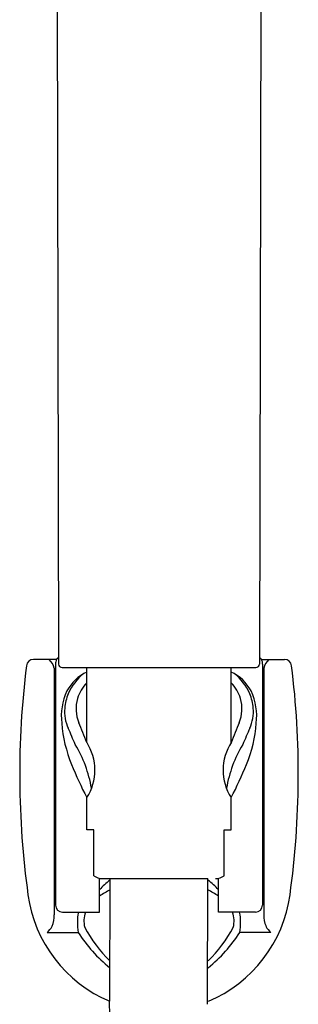
# Model space of a CAD drawing. Units: inches. Extents: x 78.1 to 96.5, y -45.8 to -6.7.
# Drawn here: x 93.3 to 94.9, y -17.8 to -12.3 of the extents above; entities that cross this region are included whole.
import ezdxf

# ---------------------------------------------------------------- set-up
doc = ezdxf.new("R2010")
doc.units = ezdxf.units.IN
doc.header["$LTSCALE"] = 0.64311
doc.header["$MEASUREMENT"] = 0
doc.layers.get('0').update_dxf_attribs({"color": 255, "linetype": 'CONTINUOUS'})

msp = doc.modelspace()

# ---------------------------------------------------------------- linework, layer by layer
for p, q in [((93.5541, -11.3478), (93.5634, -15.9054)), ((94.7037, -11.3478), (94.6945, -15.9054)), ((93.5523, -15.8798), (93.4223, -15.8798)), ((93.5463, -15.9054), (93.5463, -17.2638)), ((94.7056, -15.8798), (94.8356, -15.8798)), ((94.7117, -15.9053), (94.7117, -17.2638)), ((93.5384, -15.9292), (93.5384, -17.3165)), ((93.5833, -15.9251), (94.6744, -15.9251)), ((93.7225, -16.3469), (93.7225, -15.9251)), ((94.5355, -16.3469), (94.5354, -15.9251)), ((94.7195, -15.9292), (94.7196, -17.3164)), ((93.7225, -16.8379), (93.7225, -16.6571)), ((94.5355, -16.8379), (94.5355, -16.6571)), ((93.7628, -16.8379), (93.7225, -16.8379)), ((93.7628, -17.0974), (93.7628, -16.8379)), ((94.4951, -17.0974), (94.4951, -16.8379)), ((94.4951, -16.8379), (94.5355, -16.8379)), ((93.7943, -17.3023), (93.7943, -17.1118)), ((93.8105, -17.1135), (94.4046, -17.1135)), ((93.8513, -17.8043), (93.8534, -17.1135)), ((94.4025, -17.8212), (94.4046, -17.1135)), ((94.4637, -17.3023), (94.4637, -17.1118)), ((93.5857, -17.3023), (93.7943, -17.3023)), ((94.6723, -17.3023), (94.4637, -17.3023)), ((93.4991, -17.4161), (93.6742, -17.4161)), ((94.7589, -17.4161), (94.5838, -17.4161))]:
    msp.add_line(p, q)
for centre, radius, start, end in [((93.4216, -15.9192), 0.0394, 89.0129, 172.9348), ((93.4506, -15.9454), 0.0893, 10.4371, 47.2686), ((93.5878, -15.9017), 0.0416, 148.2196, 185.0233), ((93.5857, -15.9007), 0.0394, 124.4575, 147.8399), ((93.5845, -15.904), 0.0211, 183.8147, 266.8183), ((94.6735, -15.904), 0.0211, 272.5704, 356.1865), ((94.6723, -15.9007), 0.0394, 32.1613, 55.5436), ((94.6702, -15.9017), 0.0416, 354.9778, 31.7816), ((94.8074, -15.9454), 0.0893, 132.7326, 169.5641), ((94.8363, -15.9192), 0.0394, 7.0664, 90.9883), ((98.3112, -16.5252), 4.9663, 172.9348, 187.8607), ((93.8287, -16.1733), 0.2473, 115.4292, 151.8563), ((93.8798, -16.1829), 0.284, 127.9501, 157.0606), ((94.4293, -16.1733), 0.2473, 28.1449, 64.572), ((94.3781, -16.1829), 0.284, 22.9406, 52.051), ((89.9468, -16.5253), 4.9663, 352.1405, 7.0664), ((93.8737, -16.1584), 0.2117, 135.5774, 163.6592), ((94.3842, -16.1584), 0.2117, 16.342, 44.4238), ((93.9113, -16.1984), 0.3324, 154.7586, 186.9016), ((93.8638, -16.1761), 0.2665, 157.0606, 175.1664), ((94.3942, -16.1761), 0.2665, 4.8348, 22.9406), ((94.3466, -16.1984), 0.3324, 353.0996, 25.2426), ((93.8687, -16.157), 0.2065, 163.6592, 202.3835), ((94.3893, -16.157), 0.2065, 337.6177, 16.342), ((93.8243, -16.1728), 0.2269, 175.1664, 204.3826), ((94.4336, -16.1728), 0.2269, 335.6186, 4.8348), ((94.3213, -16.1831), 0.742, 184.2704, 202.7385), ((87.0571, -18.9622), 7.1601, 21.42372, 22.38347), ((101.2009, -18.962), 7.1601, 157.61772, 158.57747), ((93.9367, -16.1831), 0.742, 337.2627, 355.7308), ((91.7038, -17.1487), 2.1074, 22.0261, 24.7471), ((96.5542, -17.1486), 2.1074, 155.2541, 157.9751), ((93.4811, -16.502), 0.287, 327.2735, 32.9873), ((94.7769, -16.502), 0.287, 147.0138, 212.7277), ((93.0519, -16.7242), 0.7074, 9.7365, 31.1419), ((95.2061, -16.7242), 0.7074, 148.8593, 170.2647), ((95.4594, -15.7502), 1.9595, 201.5492, 207.5724), ((92.7985, -15.7502), 1.9595, 332.4288, 338.452), ((93.8105, -17.0347), 0.0787, 232.7765, 270), ((94.0804, -17.4247), 0.3785, 126.8471, 139.1118), ((94.1776, -17.4247), 0.3785, 40.8894, 53.1541), ((94.4475, -17.0347), 0.0787, 270.0012, 307.2247), ((94.1642, -17.7549), 0.657, 118.2477, 124.2595), ((94.0938, -17.7549), 0.657, 55.7417, 61.7535), ((94.1493, -17.0998), 0.765, 187.8607, 247.0742), ((94.1087, -17.0998), 0.765, 292.927, 352.1405), ((93.5857, -17.2629), 0.0394, 181.2702, 269.9835), ((94.6723, -17.2629), 0.0394, 270.0177, 358.731), ((93.4151, -17.3282), 0.1239, 334.2374, 5.4637), ((93.9782, -17.3624), 0.3087, 168.7721, 190.02), ((93.8655, -17.3518), 0.1589, 161.8538, 193.1728), ((94.3925, -17.3518), 0.1589, 346.8283, 18.1474), ((94.2798, -17.3624), 0.3087, 349.9811, 11.2291), ((94.8429, -17.3282), 0.1239, 174.5375, 205.7638), ((93.4408, -17.3406), 0.0954, 307.6697, 334.2374), ((94.4228, -17.0021), 0.8099, 208.4562, 225.1913), ((93.8352, -17.0021), 0.8099, 314.8098, 331.545), ((94.8172, -17.3406), 0.0954, 205.7638, 232.3315), ((94.3945, -16.9532), 0.8562, 212.7333, 230.6766), ((93.8635, -16.9532), 0.8562, 309.3246, 327.2679), ((13.6227, -17.8847), 80.2286, 358.203525, 0.057369)]:
    msp.add_arc(centre, radius, start, end)

doc.saveas('drawing.dxf')
